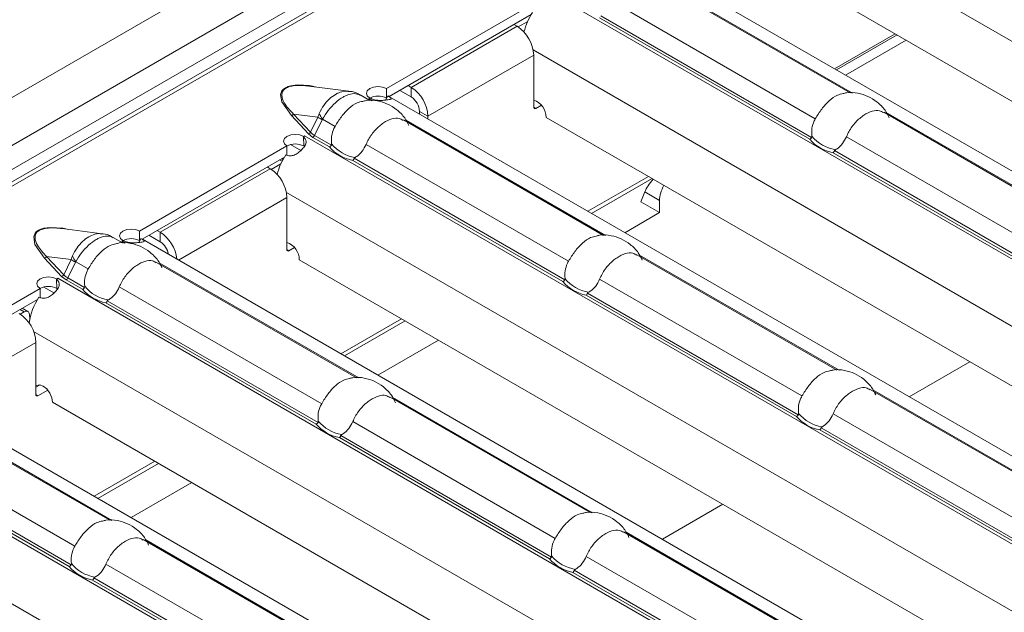
# Model space of a CAD drawing. Units: millimetres. Extents: x 0 to 2100, y 0 to 1485.
# Drawn here: x 333 to 400, y 304 to 344 of the extents above; entities that cross this region are included whole.
import ezdxf

# ---------------------------------------------------------------- set-up
doc = ezdxf.new("R2010")
doc.units = ezdxf.units.MM
doc.linetypes.add('SLD-Solid', pattern=[0])
doc.layers.add('ACO_DRAINAGE', color=7, linetype='SLD-Solid')

# ---------------------------------------------------------------- blocks, each defined once
blk = doc.blocks.new('ACO - 19313 - ISO')
at = {"layer": 'ACO_DRAINAGE', "linetype": 'SLD-Solid', "lineweight": 18}
for p, q in [((1.414, 113.491), (708.521, 521.695)), ((709.228, 520.47), (2.121, 112.266)), ((709.404, 519.716), (3.004, 111.921)), ((709.829, 519.674), (3.429, 111.878)), ((0, 115.94), (350.195, 318.103)), ((284.519, 262.923), (350.033, 225.102)), ((342.751, 220.456), (274.719, 259.73)), ((285.403, 258.33), (346.497, 223.061)), ((289.304, 250.283), (275.673, 258.152)), ((275.85, 258.131), (289.453, 250.278)), ((268.945, 257.067), (337.167, 217.683)), ((257.696, 250.581), (267.738, 256.378)), ((273.137, 256.484), (286.926, 248.523)), ((257.878, 250.033), (267.567, 255.626)), ((266.673, 254.783), (267.325, 255.16)), ((272.23, 255.396), (286.542, 247.133)), ((286.676, 247.249), (272.32, 255.537)), ((259.392, 250.662), (266.605, 254.826)), ((266.392, 254.948), (266.605, 254.826)), ((288.241, 251.924), (292.37, 254.308)), ((292.492, 254.237), (288.363, 251.854)), ((288.977, 251.499), (293.106, 253.883)), ((267.7, 253.213), (333.214, 215.393)), ((260.523, 248.702), (267.736, 252.866)), ((267.736, 249.314), (267.736, 252.866)), ((250.578, 250.426), (250.485, 250.178)), ((250.679, 250.542), (250.578, 250.426)), ((250.814, 250.639), (250.679, 250.542)), ((250.982, 250.717), (250.814, 250.639)), ((251.183, 250.776), (250.982, 250.717)), ((251.612, 250.83), (251.183, 250.776)), ((252.486, 250.781), (251.612, 250.83)), ((255.145, 250.4), (252.421, 250.751)), ((252.855, 250.695), (252.486, 250.781)), ((256.334, 250.254), (256.395, 250.43)), ((256.393, 250.078), (256.334, 250.254)), ((256.395, 250.43), (256.568, 250.579)), ((256.568, 250.579), (256.827, 250.679)), ((256.827, 250.679), (257.131, 250.714)), ((257.131, 250.714), (257.437, 250.68)), ((257.437, 250.68), (257.696, 250.581)), ((257.696, 249.928), (257.696, 250.581)), ((259.392, 250.009), (258.614, 250.458)), ((259.392, 250.662), (259.18, 250.784)), ((259.392, 250.009), (259.392, 250.662)), ((250.485, 250.178), (250.569, 249.675)), ((250.569, 249.675), (251.223, 248.737)), ((256.575, 249.759), (255.908, 250.144)), ((256.565, 249.928), (256.393, 250.078)), ((256.49, 249.885), (256.565, 249.928)), ((256.498, 249.881), (256.49, 249.885)), ((256.5, 249.882), (256.498, 249.881)), ((256.5, 249.882), (256.724, 249.753)), ((256.565, 249.918), (256.565, 249.928)), ((257.662, 249.831), (257.789, 250.076)), ((257.789, 250.076), (257.9, 250.021)), ((325.932, 210.747), (257.9, 250.021)), ((260.523, 248.702), (259.958, 249.029)), ((259.958, 248.833), (259.958, 249.029)), ((267.877, 249.232), (267.736, 249.314)), ((267.877, 249.232), (268.257, 249.451)), ((305.214, 241.099), (291.583, 248.968)), ((291.76, 248.946), (305.363, 241.093)), ((251.223, 248.737), (252.391, 247.491)), ((251.223, 248.737), (251.223, 248.737)), ((251.365, 248.848), (253.028, 248.634)), ((252.532, 247.601), (251.365, 248.848)), ((253.028, 248.634), (252.532, 247.601)), ((252.808, 247.382), (253.323, 248.455)), ((253.348, 248.489), (254.198, 247.998)), ((272.485, 240.574), (258.854, 248.443)), ((259.031, 248.421), (272.634, 240.568)), ((260.523, 248.506), (260.523, 248.702)), ((268.584, 248.62), (329.678, 213.352)), ((250.689, 246.995), (250.75, 247.171)), ((250.748, 246.819), (250.689, 246.995)), ((250.75, 247.171), (250.923, 247.32)), ((250.923, 247.32), (251.181, 247.42)), ((251.181, 247.42), (251.486, 247.455)), ((251.486, 247.455), (251.791, 247.421)), ((251.791, 247.421), (252.051, 247.322)), ((252.069, 246.67), (252.046, 247.309)), ((252.051, 247.322), (252.121, 247.363)), ((252.051, 247.312), (252.051, 247.322)), ((252.121, 247.363), (252.128, 247.359)), ((252.121, 247.355), (252.121, 247.363)), ((252.128, 247.359), (252.126, 247.357)), ((252.126, 247.357), (320.348, 207.974)), ((252.391, 247.491), (252.696, 247.254)), ((252.696, 247.254), (253.813, 246.609)), ((253.947, 246.725), (252.808, 247.382)), ((289.047, 247.299), (302.836, 239.339)), ((240.877, 240.872), (250.919, 246.669)), ((250.919, 246.669), (250.748, 246.819)), ((250.919, 246.016), (250.919, 246.669)), ((251.907, 246.341), (251.173, 246.764)), ((256.318, 246.774), (270.107, 238.814)), ((302.586, 238.065), (288.23, 246.352)), ((241.059, 240.324), (250.748, 245.917)), ((250.589, 245.625), (250.416, 245.725)), ((250.657, 245.755), (250.562, 245.81)), ((255.411, 245.686), (269.723, 237.424)), ((269.857, 237.54), (255.501, 245.828)), ((288.14, 246.211), (302.452, 237.949)), ((242.29, 240.789), (249.785, 245.116)), ((249.573, 245.239), (249.785, 245.116)), ((249.854, 245.074), (250.506, 245.45)), ((271.422, 242.215), (275.551, 244.598)), ((271.671, 242.071), (275.8, 244.455)), ((243.535, 238.895), (250.917, 243.157)), ((250.881, 243.504), (316.395, 205.684)), ((250.917, 239.605), (250.917, 243.157)), ((275.305, 243.544), (275.038, 242.863)), ((276.311, 242.963), (275.305, 243.544)), ((276.311, 242.963), (276.311, 242.129)), ((275.038, 242.863), (276.311, 242.129)), ((273.941, 240.76), (276.311, 242.129)), ((233.995, 240.93), (233.86, 240.832)), ((234.163, 241.008), (233.995, 240.93)), ((234.364, 241.066), (234.163, 241.008)), ((234.793, 241.12), (234.364, 241.066)), ((235.667, 241.072), (234.793, 241.12)), ((238.326, 240.691), (235.602, 241.042)), ((236.035, 240.986), (235.667, 241.072)), ((239.576, 240.72), (239.749, 240.87)), ((239.749, 240.87), (240.008, 240.969)), ((240.008, 240.969), (240.312, 241.005)), ((240.312, 241.005), (240.618, 240.97)), ((240.618, 240.97), (240.877, 240.872)), ((240.877, 240.218), (240.877, 240.872)), ((242.29, 240.789), (242.078, 240.912)), ((233.759, 240.716), (233.666, 240.468)), ((233.666, 240.468), (233.75, 239.965)), ((233.86, 240.832), (233.759, 240.716)), ((239.756, 240.049), (239.089, 240.434)), ((239.515, 240.544), (239.576, 240.72)), ((239.574, 240.368), (239.515, 240.544)), ((239.746, 240.218), (239.574, 240.368)), ((239.671, 240.176), (239.746, 240.218)), ((239.746, 240.209), (239.746, 240.218)), ((240.843, 240.121), (240.97, 240.366)), ((240.97, 240.366), (241.081, 240.312)), ((309.113, 201.037), (241.081, 240.312)), ((242.29, 240.136), (241.512, 240.585)), ((242.29, 240.136), (242.29, 240.789)), ((233.75, 239.965), (234.404, 239.028)), ((239.678, 240.172), (239.671, 240.176)), ((239.681, 240.173), (239.678, 240.172)), ((239.681, 240.173), (239.905, 240.043)), ((251.058, 239.523), (250.917, 239.605)), ((251.058, 239.523), (251.438, 239.742)), ((234.404, 239.028), (235.571, 237.781)), ((234.404, 239.028), (234.404, 239.028)), ((234.545, 239.138), (236.209, 238.924)), ((235.713, 237.892), (234.545, 239.138)), ((236.209, 238.924), (235.713, 237.892)), ((251.765, 238.911), (312.858, 203.642)), ((288.395, 231.389), (274.764, 239.258)), ((274.941, 239.237), (288.544, 231.384)), ((235.989, 237.673), (236.504, 238.746)), ((236.529, 238.779), (237.378, 238.289)), ((255.666, 230.864), (242.035, 238.733)), ((242.212, 238.712), (255.815, 230.859)), ((233.931, 237.461), (234.104, 237.611)), ((234.104, 237.611), (234.362, 237.71)), ((234.362, 237.71), (234.667, 237.746)), ((234.667, 237.746), (234.972, 237.711)), ((234.972, 237.711), (235.232, 237.613)), ((235.25, 236.96), (235.227, 237.6)), ((235.232, 237.613), (235.302, 237.653)), ((235.232, 237.603), (235.232, 237.613)), ((235.302, 237.653), (235.309, 237.649)), ((235.302, 237.645), (235.302, 237.653)), ((235.309, 237.649), (235.307, 237.648)), ((235.307, 237.648), (303.529, 198.264)), ((235.571, 237.781), (235.877, 237.544)), ((235.877, 237.544), (236.994, 236.899)), ((237.128, 237.015), (235.989, 237.673)), ((272.228, 237.59), (286.017, 229.629)), ((224.058, 231.162), (234.1, 236.959)), ((233.869, 237.285), (233.931, 237.461)), ((233.929, 237.109), (233.869, 237.285)), ((234.1, 236.959), (233.929, 237.109)), ((234.1, 236.306), (234.1, 236.959)), ((235.088, 236.631), (234.354, 237.055)), ((239.499, 237.065), (253.288, 229.104)), ((224.24, 230.614), (233.929, 236.207)), ((271.321, 236.502), (285.633, 228.239)), ((285.767, 228.355), (271.411, 236.643)), ((233.021, 235.357), (232.738, 235.52)), ((233.271, 235.381), (232.885, 235.604)), ((238.592, 235.977), (252.904, 227.715)), ((253.038, 227.831), (238.682, 236.118)), ((232.752, 235.201), (233.021, 235.357)), ((233.086, 235.387), (233.021, 235.357)), ((233.149, 235.403), (233.086, 235.387)), ((233.208, 235.403), (233.149, 235.403)), ((233.26, 235.387), (233.208, 235.403)), ((233.304, 235.357), (233.26, 235.387)), ((233.338, 235.312), (233.304, 235.357)), ((233.362, 235.255), (233.338, 235.312)), ((233.373, 235.187), (233.362, 235.255)), ((233.399, 234.869), (233.373, 235.187)), ((254.603, 232.506), (258.732, 234.889)), ((254.852, 232.362), (258.981, 234.745)), ((233.663, 234.024), (299.576, 195.974)), ((226.716, 229.186), (233.815, 233.284)), ((233.815, 229.732), (233.815, 233.284)), ((257.122, 231.051), (261.251, 233.435)), ((293.323, 229.572), (297.452, 231.955)), ((292.294, 191.328), (224.262, 230.602)), ((233.815, 230.222), (234.097, 230.384)), ((233.815, 230.317), (233.859, 230.348)), ((233.859, 230.348), (234.066, 230.388)), ((234.066, 230.388), (234.309, 230.304)), ((234.309, 230.304), (234.553, 230.107)), ((233.815, 229.732), (233.956, 229.65)), ((233.956, 229.65), (234.619, 230.033)), ((234.553, 230.107), (234.759, 229.829)), ((234.759, 229.829), (234.897, 229.511)), ((234.897, 229.511), (234.946, 229.202)), ((271.576, 221.68), (257.945, 229.549)), ((258.122, 229.527), (271.725, 221.674)), ((304.315, 222.199), (290.674, 230.074)), ((290.851, 230.052), (304.448, 222.203)), ((238.847, 221.155), (225.216, 229.024)), ((225.393, 229.002), (238.996, 221.149)), ((234.946, 229.202), (296.039, 193.933)), ((288.138, 228.405), (301.927, 220.445)), ((218.488, 227.938), (286.71, 188.555)), ((255.409, 227.88), (269.198, 219.92)), ((301.677, 219.171), (287.321, 227.458)), ((222.68, 227.356), (236.469, 219.395)), ((254.502, 226.792), (268.814, 218.53)), ((268.948, 218.646), (254.592, 226.933)), ((287.231, 227.317), (301.543, 219.055)), ((221.773, 226.267), (236.085, 218.005)), ((236.219, 218.121), (221.863, 226.409)), ((237.784, 222.796), (241.913, 225.18)), ((238.033, 222.652), (242.162, 225.036)), ((217.243, 224.085), (282.757, 186.265)), ((240.303, 221.342), (244.432, 223.725)), ((276.504, 219.862), (280.633, 222.246)), ((287.496, 212.49), (273.855, 220.364)), ((274.032, 220.342), (287.629, 212.493)), ((254.757, 211.97), (241.126, 219.839)), ((241.303, 219.818), (254.906, 211.965)), ((238.59, 218.171), (252.379, 210.21)), ((271.319, 218.696), (285.108, 210.735)), ((270.412, 217.608), (284.724, 209.345)), ((284.858, 209.461), (270.502, 217.749)), ((237.683, 217.083), (251.995, 208.821)), ((252.129, 208.937), (237.773, 217.224))]:
    blk.add_line(p, q, dxfattribs=at)
for centre, radius, start, end in [((271.542, 253.273), 4.62, 147.19291, 165.38439), ((265.28, 252.754), 2.459, 2.60536, 57.39456), ((258.067, 248.591), 2.459, 2.60536, 57.39456), ((257.771, 247.682), 2.541, 117.8553, 120.01344), ((257.134, 248.867), 1.2, 62.08357, 118.32953), ((258.73, 248.973), 1.229, 2.60576, 57.39409), ((267.323, 248.611), 1.261, 0.40794, 70.86726), ((267.822, 249.3), 0.0873, 170.78904, 309.20021), ((251.139, 248.991), 0.267, 288.34532, 327.6941), ((257.17, 255.15), 7.721, 237.56122, 240.12199), ((255.949, 250.251), 3.141, 205.77611, 214.11657), ((252.306, 247.744), 0.267, 288.34654, 327.6918), ((253.486, 245.002), 2.72, 120.00695, 121.96363), ((252.536, 247.506), 0.299, 302.32821, 335.49313), ((288.669, 248.972), 2.812, 220.84749, 259.15789), ((288.719, 249.006), 2.626, 219.34971, 260.65567), ((251.489, 245.608), 1.2, 62.08498, 118.32873), ((255.94, 248.448), 2.812, 220.8475, 259.15788), ((255.99, 248.481), 2.626, 219.3481, 260.65728), ((254.724, 243.564), 4.62, 147.1938, 165.38349), ((248.46, 243.045), 2.459, 2.60536, 57.39456), ((240.952, 237.972), 2.541, 117.8553, 120.01344), ((240.315, 239.158), 1.2, 62.08357, 118.32953), ((240.943, 238.699), 2.487, 6.1146, 57.20182), ((241.608, 239.084), 1.254, 9.623, 57.05493), ((250.504, 238.902), 1.261, 0.39699, 70.94604), ((251.003, 239.591), 0.0873, 170.78587, 309.20338), ((234.32, 239.281), 0.267, 288.34506, 327.69436), ((240.35, 245.441), 7.721, 237.56122, 240.12199), ((239.13, 240.541), 3.141, 205.77611, 214.11657), ((236.668, 235.292), 2.721, 120.00698, 121.96335), ((235.487, 238.035), 0.267, 288.34861, 327.68972), ((235.717, 237.797), 0.299, 302.33266, 335.48867), ((271.899, 239.296), 2.626, 219.34814, 260.65724), ((234.67, 235.899), 1.2, 62.08357, 118.32953), ((239.121, 238.738), 2.811, 220.84635, 259.15902), ((239.171, 238.771), 2.626, 219.3481, 260.65728), ((271.85, 239.263), 2.812, 220.84749, 259.15789), ((237.716, 233.946), 4.412, 146.8743, 171.43533), ((231.359, 233.172), 2.459, 2.60536, 57.39456), ((233.901, 229.718), 0.0873, 170.78587, 309.20338), ((287.76, 230.078), 2.812, 220.84749, 259.15789), ((287.809, 230.111), 2.626, 219.34813, 260.65724), ((255.031, 229.553), 2.811, 220.84634, 259.15903), ((255.08, 229.587), 2.626, 219.34814, 260.65724), ((270.99, 220.402), 2.626, 219.34813, 260.65724), ((238.262, 219.877), 2.626, 219.34971, 260.65567), ((270.941, 220.369), 2.811, 220.84634, 259.15903), ((238.212, 219.844), 2.812, 220.84749, 259.15789)]:
    blk.add_arc(centre, radius, start, end, dxfattribs=at)
for centre, major_axis, ratio, start_param, end_param in [((254.657, 248.549), (2.301, 0.629), 0.555051, 3.411823, 3.643977), ((276.363, 244.147), (1.059, 1.114), 0.349555, 1.664969, 2.431466), ((277.372, 243.565), (0.74, 1.305), 0.582397, 1.576448, 2.342946), ((237.838, 238.84), (2.301, 0.629), 0.555051, 3.411823, 3.643977)]:
    blk.add_ellipse(centre, major_axis=major_axis, ratio=ratio, start_param=start_param, end_param=end_param, dxfattribs=at)
for points, knots in [([(251.365, 248.848), (251.131, 249.097), (250.756, 249.497), (250.543, 250.038), (250.596, 250.367), (250.76, 250.568), (251.011, 250.704), (251.42, 250.796), (251.909, 250.809), (252.262, 250.766), (252.421, 250.747)], [0, 0, 0, 0, 0.302448, 0.485063, 0.58358, 0.645805, 0.714341, 0.783076, 0.902382, 1, 1, 1, 1]), ([(255.135, 250.373), (255.054, 250.389), (254.827, 250.434), (254.513, 250.33), (254.152, 250.149), (253.808, 249.89), (253.414, 249.45), (253.219, 249.076), (253.12, 248.885)], [0, 0, 0, 0, 0.115064, 0.32234, 0.404298, 0.597619, 0.793915, 1, 1, 1, 1]), ([(255.895, 250.127), (255.853, 250.158), (255.659, 250.304), (255.383, 250.386), (255.165, 250.391), (255.135, 250.392)], [0, 0, 0, 0, 0.1923486, 0.8922275, 1, 1, 1, 1]), ([(291.955, 248.591), (291.869, 248.767), (291.668, 249.179), (291.159, 249.677), (290.526, 250.076), (289.815, 250.291), (289.222, 250.351), (288.896, 250.257), (288.821, 250.235)], [0, 0, 0, 0, 0.152586, 0.357567, 0.548619, 0.734524, 0.938769, 1, 1, 1, 1]), ([(253.348, 248.489), (253.473, 248.693), (253.726, 249.106), (254.218, 249.636), (254.648, 249.957), (255.082, 250.176), (255.513, 250.292), (255.774, 250.185), (255.903, 250.133)], [0, 0, 0, 0, 0.175269, 0.355181, 0.538528, 0.616709, 0.811025, 1, 1, 1, 1]), ([(254.198, 247.998), (254.336, 248.226), (254.615, 248.681), (255.136, 249.249), (255.651, 249.624), (255.963, 249.686), (256.092, 249.711)], [0, 0, 0, 0, 0.2686515, 0.537932, 0.8103265, 1, 1, 1, 1]), ([(259.226, 248.066), (259.141, 248.242), (258.939, 248.654), (258.43, 249.152), (257.797, 249.552), (257.086, 249.766), (256.493, 249.826), (256.167, 249.732), (256.092, 249.71)], [0, 0, 0, 0, 0.152586, 0.357567, 0.548621, 0.734523, 0.938769, 1, 1, 1, 1]), ([(256.584, 249.929), (256.683, 249.888), (256.826, 249.829), (257.045, 249.788), (257.201, 249.774), (257.355, 249.774), (257.566, 249.788), (257.787, 249.817), (257.977, 249.843), (258.035, 249.886), (257.968, 249.961), (257.852, 250.036), (257.789, 250.076)], [0, 0, 0, 0, 0.133402, 0.192269, 0.248967, 0.30629, 0.366964, 0.506612, 0.628932, 0.741651, 0.86074, 1, 1, 1, 1]), ([(286.926, 248.523), (287.065, 248.751), (287.343, 249.206), (287.865, 249.774), (288.38, 250.149), (288.692, 250.21), (288.821, 250.235)], [0, 0, 0, 0, 0.268651, 0.537932, 0.810326, 1, 1, 1, 1]), ([(291.568, 248.94), (291.483, 248.993), (291.258, 249.132), (290.799, 249.072), (290.232, 248.802), (289.661, 248.315), (289.261, 247.777), (289.099, 247.415), (289.047, 247.299)], [0, 0, 0, 0, 0.117764, 0.312894, 0.510281, 0.708075, 0.906171, 1, 1, 1, 1]), ([(253.12, 248.885), (253.096, 248.826), (253.061, 248.744), (253.035, 248.658), (253.028, 248.634)], [0, 0, 0, 0, 0.708835, 1, 1, 1, 1]), ([(253.323, 248.455), (253.325, 248.458), (253.332, 248.471), (253.341, 248.481), (253.348, 248.489)], [0, 0, 0, 0, 0.261801, 1, 1, 1, 1]), ([(258.839, 248.415), (258.754, 248.468), (258.529, 248.607), (258.07, 248.547), (257.503, 248.277), (256.932, 247.79), (256.532, 247.252), (256.37, 246.891), (256.318, 246.774)], [0, 0, 0, 0, 0.1177666, 0.3128968, 0.5102798, 0.7080738, 0.9061737, 1, 1, 1, 1]), ([(286.688, 247.34), (286.68, 247.516), (286.666, 247.866), (286.794, 248.272), (286.902, 248.476), (286.926, 248.523)], [0, 0, 0, 0, 0.434805, 0.869129, 1, 1, 1, 1]), ([(253.959, 246.816), (253.952, 246.991), (253.937, 247.341), (254.065, 247.747), (254.173, 247.951), (254.198, 247.998)], [0, 0, 0, 0, 0.434805, 0.869122, 1, 1, 1, 1]), ([(250.84, 246.067), (250.936, 246.036), (251.074, 245.991), (251.276, 246.006), (251.418, 246.046), (251.557, 246.114), (251.75, 246.245), (251.96, 246.443), (252.16, 246.678), (252.245, 246.904), (252.206, 247.119), (252.102, 247.243), (252.046, 247.309)], [0, 0, 0, 0, 0.133402, 0.19227, 0.248967, 0.306292, 0.366967, 0.506609, 0.628931, 0.741651, 0.860739, 1, 1, 1, 1]), ([(286.542, 247.133), (286.543, 247.134), (286.557, 247.139), (286.589, 247.156), (286.637, 247.193), (286.663, 247.231), (286.676, 247.249)], [0, 0, 0, 0, 0.025078, 0.26253, 0.631155, 1, 1, 1, 1]), ([(286.676, 247.249), (286.68, 247.257), (286.689, 247.276), (286.691, 247.309), (286.689, 247.33), (286.688, 247.34)], [0, 0, 0, 0, 0.275848, 0.66588, 1, 1, 1, 1]), ([(289.047, 247.299), (288.965, 247.137), (288.802, 246.811), (288.508, 246.539), (288.329, 246.436), (288.292, 246.414)], [0, 0, 0, 0, 0.441605, 0.883656, 1, 1, 1, 1]), ([(253.813, 246.609), (253.815, 246.609), (253.828, 246.614), (253.86, 246.631), (253.908, 246.669), (253.934, 246.706), (253.947, 246.725)], [0, 0, 0, 0, 0.024999, 0.262531, 0.631154, 1, 1, 1, 1]), ([(253.947, 246.725), (253.951, 246.733), (253.96, 246.752), (253.962, 246.784), (253.96, 246.806), (253.959, 246.816)], [0, 0, 0, 0, 0.275852, 0.665888, 1, 1, 1, 1]), ([(256.318, 246.774), (256.236, 246.612), (256.073, 246.286), (255.779, 246.014), (255.6, 245.911), (255.563, 245.889)], [0, 0, 0, 0, 0.441605, 0.883655, 1, 1, 1, 1]), ([(288.23, 246.352), (288.221, 246.331), (288.204, 246.289), (288.172, 246.242), (288.15, 246.22), (288.141, 246.212), (288.14, 246.211)], [0, 0, 0, 0, 0.368846, 0.73747, 0.974922, 1, 1, 1, 1]), ([(288.292, 246.414), (288.282, 246.408), (288.263, 246.397), (288.241, 246.375), (288.233, 246.359), (288.23, 246.352)], [0, 0, 0, 0, 0.423768, 0.777026, 1, 1, 1, 1]), ([(255.501, 245.828), (255.493, 245.806), (255.475, 245.764), (255.443, 245.718), (255.421, 245.695), (255.412, 245.687), (255.411, 245.686)], [0, 0, 0, 0, 0.368846, 0.737469, 0.975001, 1, 1, 1, 1]), ([(255.563, 245.889), (255.553, 245.883), (255.534, 245.872), (255.512, 245.85), (255.504, 245.834), (255.501, 245.828)], [0, 0, 0, 0, 0.423842, 0.777023, 1, 1, 1, 1]), ([(234.545, 239.138), (234.312, 239.388), (233.937, 239.788), (233.724, 240.329), (233.777, 240.657), (233.941, 240.859), (234.192, 240.995), (234.601, 241.087), (235.09, 241.1), (235.443, 241.057), (235.601, 241.037)], [0, 0, 0, 0, 0.302448, 0.485063, 0.58358, 0.645805, 0.714338, 0.783076, 0.902382, 1, 1, 1, 1]), ([(238.316, 240.664), (238.235, 240.68), (238.008, 240.724), (237.694, 240.621), (237.333, 240.44), (236.989, 240.18), (236.594, 239.741), (236.4, 239.367), (236.301, 239.175)], [0, 0, 0, 0, 0.115068, 0.322344, 0.404297, 0.597619, 0.793915, 1, 1, 1, 1]), ([(236.529, 238.779), (236.654, 238.983), (236.907, 239.396), (237.399, 239.927), (237.829, 240.248), (238.263, 240.466), (238.694, 240.582), (238.955, 240.476), (239.084, 240.423)], [0, 0, 0, 0, 0.175269, 0.355177, 0.538528, 0.616705, 0.811025, 1, 1, 1, 1]), ([(239.076, 240.417), (239.034, 240.449), (238.84, 240.595), (238.564, 240.676), (238.345, 240.682), (238.316, 240.683)], [0, 0, 0, 0, 0.1923486, 0.8922275, 1, 1, 1, 1]), ([(239.765, 240.219), (239.864, 240.178), (240.007, 240.119), (240.226, 240.079), (240.382, 240.065), (240.536, 240.064), (240.747, 240.079), (240.968, 240.108), (241.158, 240.133), (241.216, 240.177), (241.149, 240.252), (241.033, 240.326), (240.97, 240.366)], [0, 0, 0, 0, 0.133402, 0.192269, 0.248964, 0.306291, 0.366965, 0.506608, 0.628933, 0.741652, 0.860741, 1, 1, 1, 1]), ([(270.107, 238.814), (270.246, 239.041), (270.524, 239.496), (271.046, 240.065), (271.561, 240.44), (271.873, 240.501), (272.001, 240.526)], [0, 0, 0, 0, 0.268651, 0.537932, 0.810326, 1, 1, 1, 1]), ([(275.136, 238.882), (275.05, 239.057), (274.849, 239.469), (274.34, 239.967), (273.707, 240.367), (272.996, 240.581), (272.403, 240.642), (272.077, 240.547), (272.002, 240.525)], [0, 0, 0, 0, 0.152586, 0.357567, 0.548621, 0.734523, 0.938769, 1, 1, 1, 1]), ([(237.378, 238.289), (237.517, 238.516), (237.795, 238.972), (238.317, 239.54), (238.832, 239.915), (239.144, 239.976), (239.273, 240.001)], [0, 0, 0, 0, 0.2686515, 0.537932, 0.8103265, 1, 1, 1, 1]), ([(242.407, 238.357), (242.321, 238.533), (242.12, 238.945), (241.611, 239.443), (240.978, 239.842), (240.267, 240.056), (239.674, 240.117), (239.348, 240.022), (239.273, 240)], [0, 0, 0, 0, 0.1525858, 0.3575667, 0.5486208, 0.7345232, 0.9387688, 1, 1, 1, 1]), ([(236.301, 239.175), (236.277, 239.117), (236.242, 239.035), (236.216, 238.949), (236.209, 238.924)], [0, 0, 0, 0, 0.708871, 1, 1, 1, 1]), ([(242.02, 238.706), (241.935, 238.758), (241.71, 238.898), (241.251, 238.837), (240.684, 238.568), (240.113, 238.081), (239.713, 237.543), (239.551, 237.181), (239.499, 237.065)], [0, 0, 0, 0, 0.117764, 0.312895, 0.510282, 0.708073, 0.906173, 1, 1, 1, 1]), ([(274.749, 239.231), (274.664, 239.283), (274.439, 239.422), (273.98, 239.362), (273.413, 239.092), (272.841, 238.606), (272.442, 238.068), (272.28, 237.706), (272.228, 237.59)], [0, 0, 0, 0, 0.117767, 0.312897, 0.51028, 0.708074, 0.906174, 1, 1, 1, 1]), ([(236.504, 238.746), (236.506, 238.749), (236.513, 238.762), (236.522, 238.772), (236.529, 238.779)], [0, 0, 0, 0, 0.261594, 1, 1, 1, 1]), ([(237.14, 237.106), (237.133, 237.281), (237.118, 237.632), (237.246, 238.038), (237.354, 238.242), (237.378, 238.289)], [0, 0, 0, 0, 0.434798, 0.869122, 1, 1, 1, 1]), ([(269.869, 237.631), (269.861, 237.806), (269.847, 238.157), (269.975, 238.563), (270.083, 238.767), (270.107, 238.814)], [0, 0, 0, 0, 0.434805, 0.869122, 1, 1, 1, 1]), ([(234.021, 236.358), (234.117, 236.326), (234.255, 236.281), (234.456, 236.297), (234.599, 236.336), (234.738, 236.404), (234.931, 236.536), (235.141, 236.734), (235.341, 236.969), (235.426, 237.195), (235.387, 237.41), (235.283, 237.533), (235.227, 237.6)], [0, 0, 0, 0, 0.1334024, 0.1922704, 0.248964, 0.3062932, 0.3669683, 0.5066108, 0.6289326, 0.741653, 0.8607412, 1, 1, 1, 1]), ([(269.723, 237.424), (269.724, 237.425), (269.738, 237.43), (269.77, 237.447), (269.818, 237.484), (269.844, 237.521), (269.857, 237.54)], [0, 0, 0, 0, 0.024999, 0.26253, 0.631154, 1, 1, 1, 1]), ([(269.857, 237.54), (269.861, 237.548), (269.87, 237.567), (269.872, 237.599), (269.87, 237.621), (269.869, 237.631)], [0, 0, 0, 0, 0.275848, 0.66588, 1, 1, 1, 1]), ([(272.228, 237.59), (272.146, 237.427), (271.983, 237.102), (271.689, 236.83), (271.51, 236.726), (271.473, 236.705)], [0, 0, 0, 0, 0.441605, 0.883656, 1, 1, 1, 1]), ([(236.994, 236.899), (236.995, 236.9), (237.009, 236.905), (237.041, 236.922), (237.089, 236.959), (237.115, 236.997), (237.128, 237.015)], [0, 0, 0, 0, 0.024999, 0.262454, 0.631151, 1, 1, 1, 1]), ([(237.128, 237.015), (237.132, 237.023), (237.141, 237.042), (237.143, 237.074), (237.141, 237.096), (237.14, 237.106)], [0, 0, 0, 0, 0.2757614, 0.6658045, 1, 1, 1, 1]), ([(239.499, 237.065), (239.417, 236.902), (239.254, 236.577), (238.96, 236.305), (238.781, 236.202), (238.744, 236.18)], [0, 0, 0, 0, 0.441605, 0.883655, 1, 1, 1, 1]), ([(238.744, 236.18), (238.734, 236.174), (238.715, 236.163), (238.693, 236.141), (238.685, 236.124), (238.682, 236.118)], [0, 0, 0, 0, 0.423845, 0.777118, 1, 1, 1, 1]), ([(271.411, 236.643), (271.402, 236.622), (271.385, 236.579), (271.353, 236.533), (271.331, 236.51), (271.322, 236.502), (271.321, 236.502)], [0, 0, 0, 0, 0.368846, 0.737471, 0.975001, 1, 1, 1, 1]), ([(271.473, 236.705), (271.463, 236.699), (271.444, 236.687), (271.422, 236.666), (271.414, 236.649), (271.411, 236.643)], [0, 0, 0, 0, 0.423852, 0.777024, 1, 1, 1, 1]), ([(238.682, 236.118), (238.674, 236.097), (238.656, 236.055), (238.624, 236.008), (238.602, 235.985), (238.593, 235.977), (238.592, 235.977)], [0, 0, 0, 0, 0.368849, 0.737546, 0.975001, 1, 1, 1, 1]), ([(253.288, 229.104), (253.427, 229.332), (253.705, 229.787), (254.227, 230.355), (254.742, 230.73), (255.054, 230.792), (255.182, 230.817)], [0, 0, 0, 0, 0.268651, 0.537932, 0.810326, 1, 1, 1, 1]), ([(258.317, 229.172), (258.231, 229.348), (258.03, 229.76), (257.521, 230.258), (256.888, 230.658), (256.177, 230.872), (255.584, 230.932), (255.258, 230.838), (255.183, 230.816)], [0, 0, 0, 0, 0.152586, 0.357567, 0.548621, 0.734523, 0.938769, 1, 1, 1, 1]), ([(286.017, 229.629), (286.156, 229.857), (286.434, 230.312), (286.955, 230.88), (287.471, 231.255), (287.783, 231.316), (287.911, 231.341)], [0, 0, 0, 0, 0.2686515, 0.537932, 0.8103265, 1, 1, 1, 1]), ([(291.046, 229.697), (290.96, 229.873), (290.759, 230.285), (290.25, 230.783), (289.617, 231.182), (288.906, 231.397), (288.313, 231.457), (287.987, 231.362), (287.912, 231.341)], [0, 0, 0, 0, 0.1525856, 0.3575671, 0.5486212, 0.7345232, 0.9387687, 1, 1, 1, 1]), ([(290.659, 230.046), (290.574, 230.099), (290.349, 230.238), (289.89, 230.178), (289.323, 229.908), (288.751, 229.421), (288.352, 228.883), (288.19, 228.521), (288.138, 228.405)], [0, 0, 0, 0, 0.117767, 0.312897, 0.51028, 0.708074, 0.906174, 1, 1, 1, 1]), ([(257.93, 229.521), (257.845, 229.574), (257.62, 229.713), (257.161, 229.653), (256.594, 229.383), (256.022, 228.896), (255.623, 228.358), (255.461, 227.997), (255.409, 227.88)], [0, 0, 0, 0, 0.117764, 0.312895, 0.510282, 0.708073, 0.906173, 1, 1, 1, 1]), ([(285.779, 228.446), (285.771, 228.622), (285.757, 228.972), (285.885, 229.378), (285.992, 229.582), (286.017, 229.629)], [0, 0, 0, 0, 0.434805, 0.869122, 1, 1, 1, 1]), ([(253.05, 227.922), (253.042, 228.097), (253.028, 228.447), (253.156, 228.853), (253.264, 229.057), (253.288, 229.104)], [0, 0, 0, 0, 0.434798, 0.869122, 1, 1, 1, 1]), ([(285.633, 228.239), (285.634, 228.24), (285.648, 228.245), (285.68, 228.262), (285.728, 228.299), (285.754, 228.337), (285.767, 228.355)], [0, 0, 0, 0, 0.024999, 0.262529, 0.631153, 1, 1, 1, 1]), ([(285.767, 228.355), (285.771, 228.363), (285.78, 228.382), (285.782, 228.415), (285.78, 228.436), (285.779, 228.446)], [0, 0, 0, 0, 0.275849, 0.665876, 1, 1, 1, 1]), ([(288.138, 228.405), (288.056, 228.242), (287.893, 227.917), (287.599, 227.645), (287.42, 227.542), (287.383, 227.52)], [0, 0, 0, 0, 0.441605, 0.883656, 1, 1, 1, 1]), ([(252.904, 227.715), (252.905, 227.715), (252.919, 227.72), (252.951, 227.737), (252.999, 227.775), (253.025, 227.812), (253.038, 227.831)], [0, 0, 0, 0, 0.024999, 0.262453, 0.631152, 1, 1, 1, 1]), ([(253.038, 227.831), (253.042, 227.839), (253.051, 227.858), (253.053, 227.89), (253.051, 227.912), (253.05, 227.922)], [0, 0, 0, 0, 0.2757572, 0.6657963, 1, 1, 1, 1]), ([(255.409, 227.88), (255.327, 227.718), (255.164, 227.392), (254.87, 227.12), (254.691, 227.017), (254.654, 226.995)], [0, 0, 0, 0, 0.441605, 0.883656, 1, 1, 1, 1]), ([(287.321, 227.458), (287.312, 227.437), (287.295, 227.395), (287.263, 227.348), (287.241, 227.326), (287.232, 227.318), (287.231, 227.317)], [0, 0, 0, 0, 0.3688465, 0.7374715, 0.9750011, 1, 1, 1, 1]), ([(287.383, 227.52), (287.373, 227.514), (287.354, 227.503), (287.332, 227.481), (287.324, 227.465), (287.321, 227.458)], [0, 0, 0, 0, 0.423851, 0.777023, 1, 1, 1, 1]), ([(254.592, 226.933), (254.583, 226.912), (254.566, 226.87), (254.534, 226.824), (254.512, 226.801), (254.503, 226.793), (254.502, 226.792)], [0, 0, 0, 0, 0.368849, 0.737548, 0.975001, 1, 1, 1, 1]), ([(254.654, 226.995), (254.644, 226.989), (254.625, 226.978), (254.603, 226.956), (254.595, 226.94), (254.592, 226.933)], [0, 0, 0, 0, 0.423854, 0.777118, 1, 1, 1, 1]), ([(269.198, 219.92), (269.337, 220.147), (269.615, 220.602), (270.136, 221.171), (270.652, 221.546), (270.964, 221.607), (271.092, 221.632)], [0, 0, 0, 0, 0.2686515, 0.537932, 0.8103265, 1, 1, 1, 1]), ([(274.227, 219.988), (274.141, 220.163), (273.94, 220.575), (273.431, 221.073), (272.798, 221.473), (272.087, 221.687), (271.494, 221.748), (271.168, 221.653), (271.093, 221.631)], [0, 0, 0, 0, 0.152586, 0.357567, 0.548621, 0.734523, 0.938769, 1, 1, 1, 1]), ([(236.469, 219.395), (236.608, 219.622), (236.886, 220.078), (237.407, 220.646), (237.923, 221.021), (238.235, 221.082), (238.363, 221.107)], [0, 0, 0, 0, 0.2686555, 0.5379364, 0.8103262, 1, 1, 1, 1]), ([(241.498, 219.463), (241.412, 219.639), (241.211, 220.051), (240.702, 220.549), (240.069, 220.948), (239.358, 221.162), (238.765, 221.223), (238.439, 221.128), (238.364, 221.106)], [0, 0, 0, 0, 0.1525859, 0.3575668, 0.548621, 0.7345259, 0.9387716, 1, 1, 1, 1]), ([(273.84, 220.337), (273.755, 220.389), (273.53, 220.528), (273.071, 220.468), (272.504, 220.198), (271.932, 219.712), (271.533, 219.174), (271.371, 218.812), (271.319, 218.696)], [0, 0, 0, 0, 0.117764, 0.312895, 0.510282, 0.708073, 0.906173, 1, 1, 1, 1]), ([(236.231, 218.212), (236.223, 218.387), (236.209, 218.738), (236.337, 219.144), (236.444, 219.348), (236.469, 219.395)], [0, 0, 0, 0, 0.434805, 0.869129, 1, 1, 1, 1]), ([(241.111, 219.812), (241.026, 219.864), (240.801, 220.004), (240.342, 219.943), (239.775, 219.674), (239.203, 219.187), (238.804, 218.649), (238.642, 218.287), (238.59, 218.171)], [0, 0, 0, 0, 0.117764, 0.312894, 0.510281, 0.708075, 0.906171, 1, 1, 1, 1]), ([(268.96, 218.737), (268.952, 218.912), (268.938, 219.263), (269.066, 219.669), (269.173, 219.873), (269.198, 219.92)], [0, 0, 0, 0, 0.434798, 0.869122, 1, 1, 1, 1]), ([(268.948, 218.646), (268.952, 218.654), (268.961, 218.673), (268.963, 218.705), (268.961, 218.727), (268.96, 218.737)], [0, 0, 0, 0, 0.275759, 0.665792, 1, 1, 1, 1]), ([(236.085, 218.005), (236.086, 218.006), (236.1, 218.011), (236.132, 218.028), (236.18, 218.065), (236.206, 218.103), (236.219, 218.121)], [0, 0, 0, 0, 0.025076, 0.262511, 0.631181, 1, 1, 1, 1]), ([(236.219, 218.121), (236.223, 218.129), (236.232, 218.148), (236.234, 218.18), (236.232, 218.202), (236.231, 218.212)], [0, 0, 0, 0, 0.2757785, 0.6658478, 1, 1, 1, 1]), ([(238.59, 218.171), (238.508, 218.008), (238.345, 217.683), (238.051, 217.411), (237.872, 217.308), (237.835, 217.286)], [0, 0, 0, 0, 0.441598, 0.88365, 1, 1, 1, 1]), ([(268.814, 218.53), (268.815, 218.531), (268.829, 218.536), (268.861, 218.553), (268.909, 218.59), (268.935, 218.627), (268.948, 218.646)], [0, 0, 0, 0, 0.024999, 0.2624516, 0.6311514, 1, 1, 1, 1]), ([(271.319, 218.696), (271.237, 218.533), (271.074, 218.208), (270.779, 217.936), (270.601, 217.832), (270.564, 217.811)], [0, 0, 0, 0, 0.441605, 0.883656, 1, 1, 1, 1]), ([(270.502, 217.749), (270.493, 217.728), (270.476, 217.685), (270.444, 217.639), (270.422, 217.616), (270.413, 217.608), (270.412, 217.608)], [0, 0, 0, 0, 0.368849, 0.737548, 0.975001, 1, 1, 1, 1]), ([(270.564, 217.811), (270.554, 217.805), (270.535, 217.793), (270.513, 217.772), (270.505, 217.755), (270.502, 217.749)], [0, 0, 0, 0, 0.4238538, 0.7771171, 1, 1, 1, 1]), ([(237.773, 217.224), (237.764, 217.203), (237.747, 217.161), (237.715, 217.114), (237.693, 217.091), (237.684, 217.083), (237.683, 217.083)], [0, 0, 0, 0, 0.368819, 0.737489, 0.974924, 1, 1, 1, 1]), ([(237.835, 217.286), (237.825, 217.28), (237.806, 217.269), (237.784, 217.247), (237.776, 217.23), (237.773, 217.224)], [0, 0, 0, 0, 0.423809, 0.777101, 1, 1, 1, 1])]:
    blk.add_open_spline(points, degree=3, knots=knots, dxfattribs=at)

msp = doc.modelspace()

# ---------------------------------------------------------------- block references
at = {"layer": 'ACO_DRAINAGE'}
msp.add_blockref('ACO - 19313 - ISO', (100.46, 88.814), dxfattribs=at)

doc.saveas('drawing.dxf')
